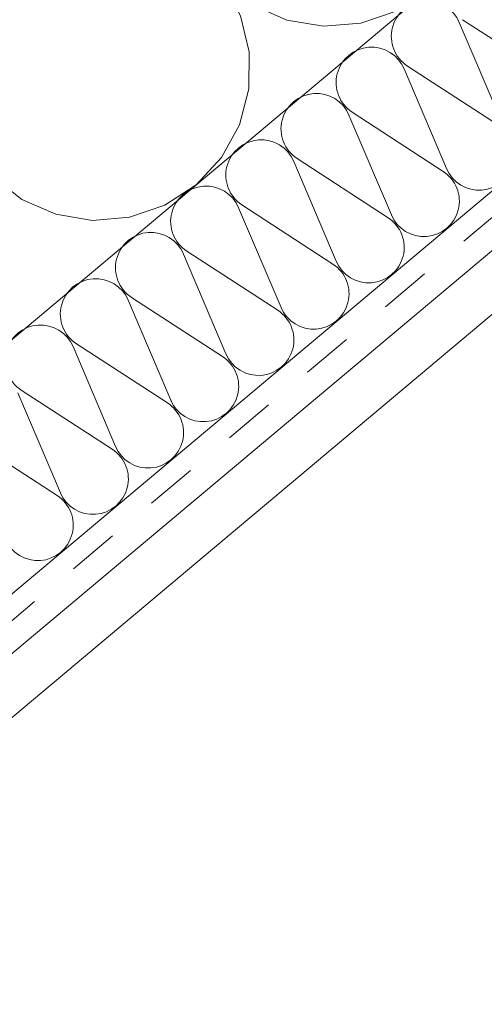
# Model space of a CAD drawing. Units: inches. Extents: x 366 to 4937, y -718 to 2085.
# Drawn here: x 2686 to 2696, y -537 to -518 of the extents above; entities that cross this region are included whole.
import ezdxf

# ---------------------------------------------------------------- set-up
doc = ezdxf.new("R2010")
doc.units = ezdxf.units.IN
doc.header["$MEASUREMENT"] = 0
doc.linetypes.add('kis szaggatott', pattern=[20, 10, -10])
doc.layers.get('0').update_dxf_attribs({"color": 252, "lineweight": 0})

msp = doc.modelspace()

# ---------------------------------------------------------------- linework, layer by layer
for p, q in [((2658.348, -547.233), (2708.056, -505.523)), ((2673.247, -539.723), (2710.514, -508.452)), ((2695.146, -517.504), (2696.931, -518.665)), ((2695.913, -519.518), (2695.08, -517.559)), ((2694.83, -520.427), (2693.997, -518.468)), ((2694.063, -518.413), (2695.848, -519.573)), ((2694.063, -518.413), (2695.848, -519.573)), ((2693.747, -521.336), (2692.915, -519.376)), ((2692.98, -519.321), (2694.765, -520.482)), ((2692.664, -522.245), (2691.832, -520.285)), ((2691.897, -520.23), (2693.682, -521.391)), ((2691.897, -520.23), (2693.682, -521.391)), ((2690.814, -521.139), (2692.599, -522.3)), ((2691.581, -523.153), (2690.749, -521.194)), ((2690.498, -524.062), (2689.666, -522.103)), ((2689.731, -522.047), (2691.516, -523.208)), ((2689.415, -524.971), (2688.583, -523.011)), ((2688.648, -522.956), (2690.433, -524.117)), ((2687.565, -523.865), (2689.35, -525.026)), ((2688.333, -525.879), (2687.5, -523.92)), ((2687.25, -526.788), (2686.417, -524.829)), ((2686.482, -524.774), (2688.267, -525.934)), ((2689.426, -524.986), (2689.427, -524.988)), ((2689.427, -524.986), (2689.426, -524.986)), ((2689.428, -524.985), (2689.427, -524.986)), ((2689.427, -524.986), (2689.428, -524.987)), ((2689.428, -524.987), (2689.427, -524.986)), ((2689.427, -524.986), (2689.428, -524.987)), ((2689.428, -524.986), (2689.427, -524.987)), ((2689.427, -524.986), (2689.427, -524.986)), ((2689.427, -524.986), (2689.427, -524.986)), ((2689.427, -524.988), (2689.428, -524.987)), ((2689.429, -524.987), (2689.428, -524.985)), ((2689.428, -524.987), (2689.428, -524.987)), ((2689.428, -524.987), (2689.429, -524.987)), ((2689.43, -524.986), (2689.429, -524.984)), ((2689.429, -524.985), (2689.43, -524.986)), ((2689.429, -524.985), (2689.429, -524.986)), ((2689.43, -524.985), (2689.429, -524.985)), ((2689.429, -524.985), (2689.429, -524.985)), ((2689.429, -524.986), (2689.43, -524.986)), ((2689.43, -524.984), (2689.431, -524.985)), ((2689.43, -524.984), (2689.431, -524.985)), ((2689.431, -524.984), (2689.43, -524.984)), ((2689.43, -524.984), (2689.43, -524.985)), ((2689.43, -524.985), (2689.43, -524.986)), ((2689.43, -524.985), (2689.43, -524.985)), ((2689.43, -524.985), (2689.43, -524.985)), ((2689.431, -524.983), (2689.431, -524.982)), ((2689.431, -524.982), (2689.431, -524.983)), ((2689.431, -524.983), (2689.432, -524.984)), ((2689.431, -524.983), (2689.431, -524.983)), ((2689.431, -524.983), (2689.431, -524.983)), ((2689.431, -524.983), (2689.431, -524.983)), ((2689.431, -524.983), (2689.431, -524.983)), ((2689.431, -524.984), (2689.431, -524.984)), ((2689.431, -524.984), (2689.431, -524.984)), ((2689.431, -524.984), (2689.431, -524.985)), ((2685.399, -525.682), (2687.184, -526.843))]:
    msp.add_line(p, q)
at = {"linetype": 'kis szaggatott', "ltscale": 0.1}
msp.add_line((2673.717, -539.85), (2710.771, -508.759), dxfattribs=at)
at = {"linetype": 'ByBlock'}
msp.add_line((2675.766, -538.783), (2711.092, -509.142), dxfattribs=at)
at = {"ltscale": 0.1}
msp.add_line((2676.365, -539.534), (2711.709, -509.877), dxfattribs=at)
at = {"linetype": 'Continuous'}
for points in [[(2689.728, -515.528), (2690.016, -516.196), (2690.459, -516.771), (2691.032, -517.219), (2691.698, -517.512), (2692.418, -517.632), (2693.146, -517.572), (2693.839, -517.335), (2694.454, -516.936), (2694.953, -516.4), (2695.307, -515.759), (2695.492, -515.052), (2695.499, -514.323), (2695.326, -513.616), (2694.985, -512.974), (2694.495, -512.437), (2693.887, -512.038)], [(2685.187, -519.339), (2685.475, -520.006), (2685.918, -520.582), (2686.491, -521.03), (2687.157, -521.322), (2687.877, -521.442), (2688.605, -521.382), (2689.298, -521.146), (2689.913, -520.747), (2690.412, -520.21), (2690.766, -519.569), (2690.951, -518.862), (2690.958, -518.133), (2690.785, -517.426), (2690.444, -516.785), (2689.954, -516.248), (2689.347, -515.848)]]:
    msp.add_lwpolyline(points, dxfattribs=at)
msp.add_circle((2689.431, -524.983), 0.000198)
for centre, start, end in [((2694.441, -517.83), 22.9234, 237.0766), ((2693.358, -518.738), 22.9234, 237.0766), ((2692.275, -519.647), 22.9234, 237.0766), ((2695.47, -520.157), 202.9234, 57.0766), ((2691.192, -520.556), 22.9234, 237.0766), ((2694.387, -521.065), 202.9234, 57.0766), ((2690.109, -521.464), 22.9234, 237.0766), ((2693.304, -521.974), 202.9234, 57.0766), ((2689.026, -522.373), 22.9234, 237.0766), ((2692.221, -522.883), 202.9234, 57.0766), ((2687.943, -523.282), 22.9234, 237.0766), ((2691.138, -523.791), 202.9234, 57.0766), ((2686.86, -524.191), 22.9234, 237.0766), ((2690.055, -524.7), 202.9234, 57.0766), ((2688.972, -525.609), 202.9234, 57.0766), ((2687.889, -526.518), 202.9234, 57.0766), ((2686.806, -527.426), 202.9234, 57.0766)]:
    msp.add_arc(centre, 0.695, start, end)

doc.saveas('drawing.dxf')
